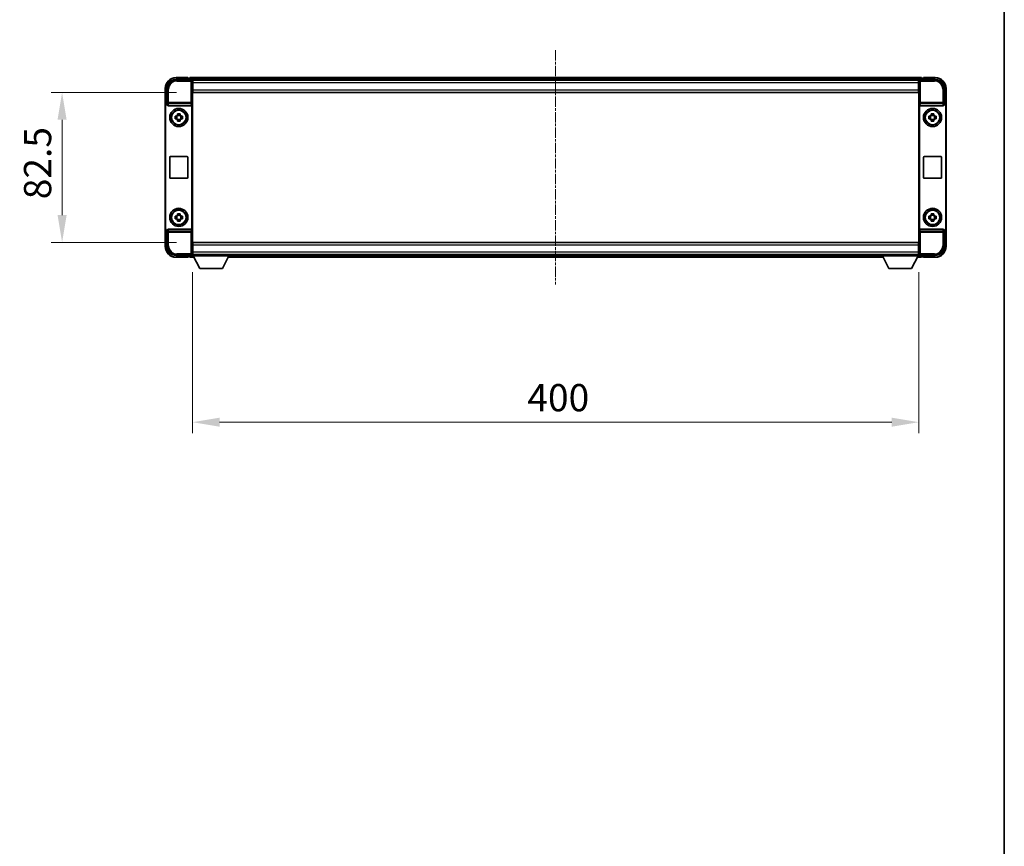
# Model space of a CAD drawing. Units: millimetres. Extents: x -4 to 11992, y -3 to 1683.
# Drawn here: x 2983 to 3525, y 452 to 907 of the extents above; entities that cross this region are included whole.
import ezdxf

# ---------------------------------------------------------------- set-up
doc = ezdxf.new("R2010")
doc.units = ezdxf.units.MM
doc.linetypes.add('CHAIN', pattern=[0.35429999999999995, 0.2362, -0.0295, 0.0591, -0.0295])
for name, color, linetype, lineweight in [('Border (ISO)', 7, 'Continuous', 35), ('Centerline (ISO)', 131, 'Continuous', 18), ('Dimension (ISO)', 7, 'Continuous', 18), ('Dimension (ISO) @ 1', 7, 'Continuous', 18), ('Visible (ISO)', 7, 'Continuous', 35), ('Visible Narrow (ISO)', 7, 'Continuous', 25)]:
    doc.layers.add(name, color=color, linetype=linetype, lineweight=lineweight)
doc.styles.add('Note Text (TK)', font='MS PGothic.ttf')
doc.dimstyles.new('Default - Method 1b (TK)', dxfattribs={"dimscale": 3, "dimtxt": 2.5, "dimasz": 2.5, "dimexe": 1, "dimexo": 1.499999999999999, "dimgap": 1, "dimtad": 1, "dimtoh": 1, "dimrnd": 1e-08, "dimdsep": 46, "dimtxsty": 'Note Text (TK)', "dimcen": 0.09, "dimdle": 5, "dimclrd": 100, "dimclre": 100, "dimclrt": 7, "dimadec": 1, "dimazin": 1, "dimtfac": 1, "dimtmove": 0, "dimatfit": 3, "dimfxl": 1, "dimtolj": 1, "dimlwd": -1, "dimlwe": -1, "dimarcsym": 0})

# ---------------------------------------------------------------- blocks, each defined once
blk = doc.blocks.new('図面枠 tk図枠')
at = {"layer": 'Border (ISO)'}
blk.add_line((405.4999999999999, 289), (405.4999999999999, 8.000000000000007), dxfattribs=at)
blk = doc.blocks.new('*D37')
at = {"layer": 'Defpoints', "color": 0}
for p in [(3078.739414811657, 866.8882081622452), (3006.739414811655, 784.3882081622462), (3078.739414811657, 784.3882081622462)]:
    blk.add_point(p, dxfattribs=at)
at = {"layer": 'Dimension (ISO)', "color": 100}
for p, q in [((3069.739414811657, 866.8882081622452), (3000.739414811655, 866.8882081622452)), ((3006.739414811655, 851.8882081622452), (3006.739414811655, 799.3882081622461)), ((3069.739414811657, 784.3882081622462), (3000.739414811655, 784.3882081622462))]:
    blk.add_line(p, q, dxfattribs=at)
for points in [[(3004.239414811655, 851.8882081622452), (3009.239414811655, 851.8882081622452), (3006.739414811655, 866.8882081622452)], [(3004.239414811655, 799.3882081622461), (3009.239414811655, 799.3882081622461), (3006.739414811655, 784.3882081622462)]]:
    blk.add_solid(points, dxfattribs=at)
at = {"layer": 'Dimension (ISO)', "color": 7, "insert": (2993.239414811655, 808.1240036167908), "char_height": 15, "attachment_point": 4, "rotation": 90, "style": 'Note Text (TK)'}
blk.add_mtext('\\A1;82.5', dxfattribs=at)
blk = doc.blocks.new('*D38')
at = {"layer": 'Defpoints', "color": 0}
for p in [(3078.489414811653, 776.9382081622457), (3478.489414811654, 776.9382081622462), (3478.489414811654, 685.339120895608)]:
    blk.add_point(p, dxfattribs=at)
at = {"layer": 'Dimension (ISO)', "color": 100}
for p, q in [((3078.489414811653, 767.9382081622456), (3078.489414811653, 679.339120895608)), ((3478.489414811654, 767.9382081622462), (3478.489414811654, 679.339120895608)), ((3093.489414811653, 685.339120895608), (3463.489414811653, 685.339120895608))]:
    blk.add_line(p, q, dxfattribs=at)
for points in [[(3093.489414811653, 687.839120895608), (3093.489414811653, 682.839120895608), (3078.489414811653, 685.339120895608)], [(3463.489414811653, 687.839120895608), (3463.489414811653, 682.839120895608), (3478.489414811654, 685.339120895608)]]:
    blk.add_solid(points, dxfattribs=at)
at = {"layer": 'Dimension (ISO)', "color": 7, "insert": (3262.892823902563, 698.839120895608), "char_height": 15, "attachment_point": 4, "style": 'Note Text (TK)'}
blk.add_mtext('\\A1;400', dxfattribs=at)

msp = doc.modelspace()

# ---------------------------------------------------------------- linework, layer by layer
at = {"layer": 'Centerline (ISO)', "linetype": 'CHAIN', "ltscale": 23.99096870422363}
msp.add_line((3278.489414811406, 890.1382081620724), (3278.489414811406, 761.1382081620724), dxfattribs=at)
at = {"layer": 'Visible (ISO)'}
for p, q in [((3069.486368946749, 874.1382081622461), (3077.989719398144, 874.1382081622461)), ((3075.989414811405, 875.1382081620725), (3069.489414811405, 875.1382081620725)), ((3075.989414811405, 875.1382081620725), (3075.989414811405, 874.8882081620726)), ((3075.989414811406, 874.8382081620725), (3075.989414811406, 874.8882081620726)), ((3076.739414811406, 874.8382081620725), (3075.989414811406, 874.8382081620725)), ((3479.989414811406, 875.1382081620725), (3076.989414811406, 875.1382081620725)), ((3076.989414811406, 874.8382081620725), (3076.989414811406, 875.1382081620725)), ((3076.989414811406, 874.8382081620725), (3076.989414811406, 874.3882081620723)), ((3076.989414811406, 874.5882081620726), (3076.989414811406, 874.1382081622464)), ((3478.556226413405, 873.8882081620721), (3078.422603209407, 873.8882081620721)), ((3078.489414811653, 873.6385127487366), (3078.489414811653, 867.1382081622461)), ((3078.739414811655, 873.6382081622448), (3078.489414811654, 873.6382081622448)), ((3078.739414811656, 872.1382081622452), (3078.739414811655, 873.6382081622448)), ((3478.239414811653, 873.6382081622448), (3078.739414811655, 873.6382081622448)), ((3478.489414811652, 873.6382081622448), (3478.239414811653, 873.6382081622448)), ((3478.239414811653, 873.6382081622448), (3478.239414811655, 872.1382081622454)), ((3478.489414811654, 867.1382081622467), (3478.489414811654, 873.638512748737)), ((3478.989110225163, 874.1382081622464), (3487.492460676558, 874.1382081622464)), ((3479.989414811406, 875.1382081620725), (3479.989414811406, 874.8382081620725)), ((3479.989414811406, 874.3882081620723), (3479.989414811406, 874.8382081620725)), ((3479.989414811406, 874.1382081622464), (3479.989414811406, 874.5882081620724)), ((3480.989414811406, 874.8382081620723), (3480.239414811406, 874.8382081620723)), ((3480.989414811406, 874.8882081620724), (3480.989414811406, 875.1382081620723)), ((3487.489414811406, 875.1382081620723), (3480.989414811406, 875.1382081620723)), ((3480.989414811406, 874.8882081620724), (3480.989414811406, 874.8382081620723)), ((3063.489414811405, 869.1382081620723), (3063.489414811405, 859.6388173352274)), ((3064.489414811653, 860.6382081622461), (3064.489414811653, 869.1412540271507)), ((3078.489414811654, 872.6382081622448), (3078.739414811655, 872.6382081622448)), ((3078.739414811413, 870.1382081620767), (3078.489414811411, 870.1382081620767)), ((3078.739414811652, 870.038208162242), (3078.489414811651, 870.038208162242)), ((3078.739414811656, 872.1382081622454), (3078.739414811656, 868.3882081622453)), ((3078.739414811655, 866.888208162245), (3078.739414811656, 868.3882081622453)), ((3478.239414811653, 872.6382081622448), (3478.489414811652, 872.6382081622448)), ((3478.239414811655, 868.3882081622453), (3478.239414811655, 872.1382081622454)), ((3478.489414811412, 870.1382081620765), (3478.239414811413, 870.1382081620765)), ((3478.489414811651, 870.0382081622423), (3478.239414811652, 870.0382081622423)), ((3478.239414811655, 868.3882081622451), (3478.239414811653, 866.888208162245)), ((3492.489414811654, 869.1412540271511), (3492.489414811654, 860.6382081622465)), ((3493.489414811406, 859.6388173352274), (3493.489414811406, 869.1382081620723)), ((3078.489414811653, 867.1382081622461), (3078.489414811653, 784.1382081622461)), ((3478.239414811653, 866.888208162245), (3078.739414811655, 866.888208162245)), ((3478.489414811654, 784.1382081622465), (3478.489414811654, 867.1382081622467)), ((3063.489414811654, 791.6375989892653), (3063.489414811654, 859.6388173352271)), ((3063.751320582845, 791.8995047604566), (3063.751320582846, 859.3769115640421)), ((3064.488805638672, 860.6382081622461), (3064.489414811653, 860.6382081622461)), ((3064.489414811653, 860.6382081622461), (3064.751320582846, 860.3763023910614)), ((3064.750711409865, 860.3763023910614), (3064.751320582846, 860.3763023910614)), ((3064.751320582846, 860.3763023910614), (3064.751320582846, 860.1498861828858)), ((3065.247291989494, 859.6382081622492), (3077.731537633822, 859.6382081622492)), ((3078.22750904047, 791.1265301416128), (3078.22750904047, 860.1498861828858)), ((3478.751320582846, 860.1498861828861), (3478.751320582846, 791.1265301416132)), ((3479.247291989494, 859.6382081622497), (3491.731537633822, 859.6382081622497)), ((3492.489414811654, 860.6382081622465), (3492.22750904047, 860.3763023910616)), ((3492.22750904047, 860.149886182886), (3492.22750904047, 860.3763023910616)), ((3492.22750904047, 860.3763023910616), (3492.22811821345, 860.3763023910616)), ((3492.489414811654, 860.6382081622465), (3492.490023984635, 860.6382081622465)), ((3493.227509040469, 859.3769115640425), (3493.227509040469, 791.8995047604568)), ((3493.489414811654, 859.6388173352275), (3493.489414811654, 791.6375989892656)), ((3068.978753977605, 853.8548748289157), (3069.597623999092, 853.8548748289116)), ((3069.597623999092, 852.4215414955863), (3068.978753977605, 852.4215414955823)), ((3069.832650123526, 853.8548748289148), (3069.832650123526, 852.4215414955816)), ((3070.272748144995, 854.529998974815), (3070.27274814499, 855.148868996302)), ((3071.706081478323, 854.294972850378), (3070.27274814499, 854.294972850378)), ((3070.27274814499, 851.9814434741184), (3071.706081478323, 851.9814434741184)), ((3070.27274814499, 851.1275473281958), (3070.272748144995, 851.7464173496829)), ((3071.706081478324, 855.148868996302), (3071.70608147832, 854.529998974815)), ((3071.70608147832, 851.7464173496829), (3071.706081478324, 851.1275473281958)), ((3072.146179499787, 853.8548748289148), (3072.146179499787, 852.4215414955816)), ((3072.381205624224, 853.8548748289116), (3073.000075645711, 853.8548748289157)), ((3073.000075645711, 852.4215414955823), (3072.381205624224, 852.4215414955863)), ((3483.978753977605, 853.854874828916), (3484.597623999092, 853.8548748289121)), ((3484.597623999092, 852.4215414955868), (3483.978753977605, 852.4215414955827)), ((3484.832650123526, 853.8548748289153), (3484.832650123526, 852.421541495582)), ((3485.272748144995, 854.5299989748155), (3485.27274814499, 855.1488689963024)), ((3486.706081478323, 854.2949728503785), (3485.27274814499, 854.2949728503785)), ((3485.27274814499, 851.9814434741189), (3486.706081478323, 851.9814434741189)), ((3485.27274814499, 851.1275473281962), (3485.272748144995, 851.7464173496833)), ((3486.706081478324, 855.1488689963026), (3486.70608147832, 854.5299989748155)), ((3486.70608147832, 851.7464173496833), (3486.706081478324, 851.1275473281964)), ((3487.146179499787, 853.8548748289153), (3487.146179499787, 852.421541495582)), ((3487.381205624224, 853.8548748289121), (3488.00007564571, 853.854874828916)), ((3488.00007564571, 852.4215414955827), (3487.381205624224, 852.4215414955868)), ((3065.989414811658, 820.1382081622494), (3065.989414811658, 831.1382081622493)), ((3066.489414811658, 831.6382081622494), (3075.489414811658, 831.6382081622492)), ((3075.989414811658, 831.1382081622493), (3075.989414811658, 820.1382081622492)), ((3480.989414811658, 820.1382081622496), (3480.989414811658, 831.1382081622495)), ((3481.489414811658, 831.6382081622498), (3490.489414811658, 831.6382081622498)), ((3490.989414811658, 831.1382081622495), (3490.989414811658, 820.1382081622496)), ((3075.489414811658, 819.6382081622493), (3066.489414811658, 819.6382081622493)), ((3490.489414811658, 819.6382081622497), (3481.489414811658, 819.6382081622497)), ((3068.978753977604, 798.8548748289156), (3069.597623999091, 798.8548748289116)), ((3069.597623999091, 797.4215414955863), (3068.978753977604, 797.4215414955823)), ((3069.832650123526, 798.854874828915), (3069.832650123526, 797.4215414955816)), ((3070.272748144994, 799.5299989748152), (3070.27274814499, 800.148868996302)), ((3071.706081478323, 799.294972850378), (3070.27274814499, 799.294972850378)), ((3070.27274814499, 796.9814434741184), (3071.706081478323, 796.9814434741184)), ((3071.706081478324, 800.1488689963021), (3071.70608147832, 799.5299989748152)), ((3072.146179499786, 798.854874828915), (3072.146179499786, 797.4215414955816)), ((3072.381205624223, 798.8548748289116), (3073.00007564571, 798.8548748289156)), ((3073.00007564571, 797.4215414955823), (3072.381205624223, 797.4215414955863)), ((3483.978753977605, 798.854874828916), (3484.597623999092, 798.8548748289121)), ((3484.597623999092, 797.4215414955867), (3483.978753977605, 797.4215414955827)), ((3484.832650123526, 798.8548748289153), (3484.832650123526, 797.4215414955819)), ((3485.272748144995, 799.5299989748153), (3485.27274814499, 800.1488689963023)), ((3486.706081478323, 799.2949728503783), (3485.27274814499, 799.2949728503783)), ((3485.27274814499, 796.9814434741187), (3486.706081478323, 796.9814434741187)), ((3486.706081478324, 800.1488689963023), (3486.70608147832, 799.5299989748153)), ((3487.146179499787, 798.8548748289153), (3487.146179499787, 797.4215414955819)), ((3487.381205624224, 798.8548748289121), (3488.00007564571, 798.854874828916)), ((3488.00007564571, 797.4215414955827), (3487.381205624224, 797.4215414955867)), ((3063.489414811405, 791.6375989892651), (3063.489414811405, 782.138208162072)), ((3077.731537633822, 791.6382081622493), (3065.247291989493, 791.6382081622494)), ((3070.27274814499, 796.1275473281959), (3070.272748144994, 796.7464173496829)), ((3071.70608147832, 796.7464173496829), (3071.706081478324, 796.1275473281959)), ((3491.731537633822, 791.6382081622495), (3479.247291989494, 791.6382081622495)), ((3485.27274814499, 796.1275473281962), (3485.272748144995, 796.7464173496832)), ((3486.70608147832, 796.7464173496832), (3486.706081478324, 796.1275473281963)), ((3493.489414811406, 782.1382081620725), (3493.489414811406, 791.6375989892657)), ((3064.489414811653, 790.6382081622463), (3064.488805638672, 790.6382081622463)), ((3064.489414811653, 790.6382081622463), (3064.751320582846, 790.9001139334375)), ((3064.489414811653, 782.1351622973417), (3064.489414811653, 790.6382081622463)), ((3064.751320582846, 790.9001139334375), (3064.750711409865, 790.9001139334375)), ((3064.751320582846, 791.126530141613), (3064.751320582846, 790.9001139334375)), ((3492.22750904047, 790.9001139334376), (3492.22750904047, 791.1265301416132)), ((3492.489414811654, 790.6382081622464), (3492.22750904047, 790.9001139334376)), ((3492.22811821345, 790.9001139334376), (3492.22750904047, 790.9001139334376)), ((3492.490023984635, 790.6382081622464), (3492.489414811654, 790.6382081622464)), ((3492.489414811654, 790.6382081622464), (3492.489414811654, 782.1351622973419)), ((3078.489414811653, 784.1382081622461), (3078.489414811653, 777.6379035757558)), ((3078.489414811651, 781.2382081622422), (3078.739414811652, 781.2382081622422)), ((3078.489414811411, 781.1382081620762), (3078.739414811412, 781.1382081620762)), ((3078.739414811654, 784.3882081622457), (3478.239414811653, 784.3882081622464)), ((3078.739414811655, 782.8882081622467), (3078.739414811654, 784.3882081622457)), ((3078.739414811655, 782.8882081622467), (3078.739414811655, 779.1382081622464)), ((3478.239414811653, 784.3882081622464), (3478.239414811655, 782.8882081622472)), ((3478.239414811655, 779.138208162247), (3478.239414811655, 782.8882081622471)), ((3478.239414811651, 781.2382081622424), (3478.489414811651, 781.2382081622424)), ((3478.239414811412, 781.1382081620767), (3478.489414811412, 781.1382081620767)), ((3478.489414811654, 777.6379035757559), (3478.489414811654, 784.1382081622465)), ((3077.989719398143, 777.1382081622462), (3069.486368946749, 777.1382081622463)), ((3069.489414811406, 776.138208162072), (3075.989414811405, 776.138208162072)), ((3075.989414811406, 776.388208162072), (3075.989414811406, 776.4382081620721)), ((3075.989414811406, 776.4382081620721), (3076.739414811406, 776.4382081620721)), ((3075.989414811405, 776.388208162072), (3075.989414811405, 776.138208162072)), ((3076.989414811406, 777.1382081622459), (3076.989414811406, 776.6882081620721)), ((3076.989414811406, 776.8882081620727), (3076.989414811406, 776.4382081620726)), ((3076.989414811405, 776.1382081620723), (3076.989414811405, 776.4382081620726)), ((3076.989414811405, 776.1382081620723), (3079.401009014393, 776.1382081620723)), ((3078.422603209205, 777.3882081620726), (3078.489414811406, 777.3882081620726)), ((3078.739414811654, 778.6382081622457), (3078.489414811653, 778.6382081622457)), ((3078.489414811653, 777.6382081622457), (3078.739414811654, 777.6382081622457)), ((3078.489414811653, 777.6382081622456), (3078.489414811653, 776.9382081622455)), ((3078.489414811653, 777.6382081622456), (3099.089414811653, 777.6382081622456)), ((3078.489414811653, 776.9382081622455), (3099.089414811653, 776.9382081622455)), ((3078.739414811654, 777.6382081622457), (3078.739414811655, 779.1382081622464)), ((3078.739414811654, 777.6382081622457), (3478.239414811653, 777.6382081622464)), ((3082.539414811651, 770.038208162244), (3078.989414811653, 776.9382081622452)), ((3095.039414811651, 770.038208162244), (3098.589414811653, 776.9382081622452)), ((3098.177820608418, 776.1382081620723), (3458.801009014393, 776.1382081620723)), ((3099.089414811653, 777.6382081622456), (3099.089414811653, 776.9382081622455)), ((3099.089414811406, 777.3882081620726), (3457.889414811406, 777.3882081620726)), ((3457.889414811653, 777.6382081622463), (3457.889414811653, 776.9382081622462)), ((3457.889414811653, 777.6382081622463), (3478.489414811654, 777.6382081622463)), ((3457.889414811653, 776.9382081622462), (3478.489414811654, 776.9382081622462)), ((3461.939414811651, 770.0382081622446), (3458.389414811654, 776.9382081622462)), ((3474.439414811651, 770.0382081622446), (3477.989414811654, 776.9382081622462)), ((3477.577820608418, 776.1382081620723), (3479.989414811406, 776.1382081620723)), ((3478.239414811655, 779.138208162247), (3478.239414811653, 777.6382081622464)), ((3478.489414811653, 778.6382081622463), (3478.239414811653, 778.6382081622463)), ((3478.239414811653, 777.6382081622464), (3478.489414811653, 777.6382081622464)), ((3478.489414811654, 777.6382081622463), (3478.489414811654, 776.9382081622462)), ((3478.489414811406, 777.3882081620726), (3478.556226413605, 777.3882081620726)), ((3487.492460676558, 777.1382081622465), (3478.989110225163, 777.1382081622465)), ((3479.989414811406, 776.6882081620726), (3479.989414811406, 777.1382081622467)), ((3479.989414811406, 776.4382081620726), (3479.989414811406, 776.8882081620727)), ((3479.989414811406, 776.4382081620726), (3479.989414811406, 776.1382081620723)), ((3480.239414811406, 776.4382081620726), (3480.989414811406, 776.4382081620726)), ((3480.989414811406, 776.4382081620726), (3480.989414811406, 776.3882081620725)), ((3480.989414811406, 776.1382081620724), (3480.989414811406, 776.3882081620725)), ((3480.989414811406, 776.1382081620724), (3487.489414811406, 776.1382081620724)), ((3082.539414811651, 770.038208162244), (3095.039414811651, 770.038208162244)), ((3461.939414811651, 770.0382081622446), (3474.439414811651, 770.0382081622446))]:
    msp.add_line(p, q, dxfattribs=at)
for centre, radius in [((3070.989414811658, 853.1382081622494), 4.999999999999996), ((3070.989414811656, 853.138208162248), 4.15), ((3070.989414811657, 853.1382081622489), 4.001269272005929), ((3485.989414811658, 853.1382081622496), 5.000000000000001), ((3485.989414811656, 853.1382081622485), 4.15), ((3485.989414811657, 853.1382081622492), 4.001269272005929), ((3070.989414811658, 798.1382081622493), 4.999999999999996), ((3485.989414811658, 798.1382081622497), 5.000000000000001), ((3070.989414811656, 798.1382081622481), 4.15), ((3070.989414811657, 798.1382081622488), 4.001269272005929), ((3485.989414811656, 798.1382081622482), 4.149999999999999), ((3485.989414811657, 798.138208162249), 4.001269272005928)]:
    msp.add_circle(centre, radius, dxfattribs=at)
for centre, radius, start, end in [((3069.489414811405, 869.1382081620723), 6.000000000000021, 90, 180), ((3076.739414811406, 874.5882081620726), 0.2500000000000045, 0, 90), ((3480.239414811406, 874.5882081620724), 0.2500000000000009, 90, 180), ((3487.489414811406, 869.1382081620723), 5.999999999999985, 0, 90), ((3070.989414811658, 853.138208162249), 1.565468868102164, 117.2450313276176, 152.7549686723844), ((3070.989414811658, 853.138208162249), 1.56546886810217, 207.2450313276126, 242.7549686723823), ((3070.989414811658, 853.138208162249), 1.565468868102165, 27.24503132761264, 62.75496867238232), ((3070.989414811658, 853.138208162249), 1.565468868102166, 297.2450313276176, 332.7549686723845), ((3485.989414811657, 853.1382081622494), 1.565468868102164, 117.2450313276176, 152.7549686723844), ((3485.989414811657, 853.1382081622494), 1.56546886810217, 207.2450313276126, 242.7549686723823), ((3485.989414811657, 853.1382081622494), 1.565468868102165, 27.24503132761264, 62.75496867238232), ((3485.989414811657, 853.1382081622494), 1.565468868102166, 297.2450313276176, 332.7549686723845), ((3066.489414811658, 831.1382081622493), 0.4999999999999979, 90, 180), ((3075.489414811658, 831.1382081622493), 0.5000000000000013, 0, 90), ((3481.489414811658, 831.1382081622495), 0.5000000000000007, 90, 180), ((3490.489414811658, 831.1382081622495), 0.5000000000000052, 0, 90), ((3066.489414811658, 820.1382081622494), 0.5000000000000046, 180, 270), ((3075.489414811658, 820.1382081622492), 0.5000000000000001, 270, 0), ((3481.489414811658, 820.1382081622496), 0.5000000000000018, 180, 270), ((3490.489414811658, 820.1382081622496), 0.4999999999999984, 270, 0), ((3070.989414811657, 798.138208162249), 1.565468868102164, 117.2450313276176, 152.7549686723844), ((3070.989414811657, 798.138208162249), 1.56546886810217, 207.2450313276126, 242.7549686723823), ((3070.989414811657, 798.138208162249), 1.565468868102165, 27.24503132761264, 62.75496867238232), ((3070.989414811657, 798.138208162249), 1.565468868102166, 297.2450313276176, 332.7549686723845), ((3485.989414811657, 798.1382081622493), 1.565468868102164, 117.2450313276176, 152.7549686723844), ((3485.989414811657, 798.1382081622493), 1.565468868102169, 207.2450313276126, 242.7549686723823), ((3485.989414811657, 798.1382081622493), 1.565468868102165, 27.24503132761264, 62.75496867238232), ((3485.989414811657, 798.1382081622493), 1.565468868102166, 297.2450313276176, 332.7549686723845), ((3069.489414811405, 782.138208162072), 6.000000000000022, 180, 270), ((3487.489414811406, 782.1382081620725), 5.999999999999985, 270, 0), ((3076.739414811406, 776.6882081620721), 0.2500000000000023, 270, 0), ((3480.239414811406, 776.6882081620726), 0.2500000000000031, 180, 270)]:
    msp.add_arc(centre, radius, start, end, dxfattribs=at)
for centre, major_axis, ratio, start_param, end_param in [((3069.492462533148, 869.135160440752), (-3.539842722995932, 3.539842722995966), 0.9987827659587182, 5.498396131367698, 7.067974482991418), ((3077.989110039504, 873.6379033900968), (0.3539842722995927, 0.3539842722995972), 0.9987827659587184, 5.498396131367858, 7.067974482991727), ((3478.989719583803, 873.6379033900972), (-0.3539842722995916, 0.3539842722995991), 0.9987827659587182, 5.498396131367449, 7.067974482991318), ((3487.486367090159, 869.1351604407524), (3.539842722995954, 3.539842722995952), 0.998782765958718, 5.498396131367758, 7.067974482991478), ((3064.490024355952, 859.6375986179474), (-0.7079685445991868, 0.707968544599193), 0.9987827659587184, 5.498396131367442, 7.067974482991204), ((3064.751930127145, 859.3756928467625), (-0.7079685445991868, 0.707968544599193), 0.9987827659587184, 5.498396131367442, 7.067974482991204), ((3065.251625354995, 860.1543567790791), (-0.069748256228814, -0.5117122633313982), 0.9681594448393553, 4.852256101839336, 6.414390868867158), ((3077.727204268321, 860.1543567790791), (0.0697482562288059, -0.5117122633313992), 0.9681594448393557, 6.151979745492029, 7.71411451251985), ((3479.251625354996, 860.1543567790793), (-0.0697482562288106, -0.5117122633313991), 0.9681594448393555, 4.85225610183933, 6.414390868867151), ((3491.72720426832, 860.1543567790793), (0.0697482562288084, -0.5117122633313995), 0.9681594448393555, 6.151979745492025, 7.714114512519846), ((3492.226899496171, 859.3756928467627), (0.7079685445991865, 0.7079685445991948), 0.9987827659587182, 5.498396131367965, 7.067974482991727), ((3492.488805267355, 859.6375986179477), (0.7079685445991865, 0.7079685445991948), 0.9987827659587182, 5.498396131367965, 7.067974482991727), ((3064.490024355952, 791.638817706545), (-0.7079685445991895, -0.7079685445991903), 0.9987827659587185, 5.498396131367971, 7.067974482991733), ((3064.751930127144, 791.9007234777362), (-0.7079685445991895, -0.7079685445991903), 0.9987827659587185, 5.498396131367971, 7.067974482991733), ((3065.251625354995, 791.1220595454197), (-0.0697482562288056, 0.511712263331399), 0.9681594448393557, 6.15197974549203, 7.714114512519851), ((3077.72720426832, 791.1220595454196), (0.0697482562288132, 0.5117122633313979), 0.9681594448393557, 4.852256101839335, 6.414390868867156), ((3479.251625354996, 791.1220595454198), (-0.0697482562288088, 0.5117122633313995), 0.9681594448393557, 6.151979745492024, 7.714114512519845), ((3491.72720426832, 791.1220595454198), (0.0697482562288112, 0.5117122633313992), 0.9681594448393553, 4.852256101839331, 6.414390868867152), ((3492.226899496171, 791.9007234777365), (0.7079685445991917, -0.7079685445991898), 0.9987827659587182, 5.498396131367437, 7.067974482991199), ((3492.488805267355, 791.6388177065451), (0.7079685445991917, -0.7079685445991898), 0.9987827659587182, 5.498396131367437, 7.067974482991199), ((3069.492462533147, 782.1412558837403), (-3.539842722995969, -3.539842722995929), 0.9987827659587182, 5.498396131367764, 7.067974482991483), ((3487.486367090159, 782.1412558837407), (3.539842722995955, -3.539842722995951), 0.9987827659587182, 5.498396131367693, 7.067974482991413), ((3077.989110039504, 777.6385129343956), (0.3539842722995889, -0.3539842722996006), 0.9987827659587185, 5.498396131367455, 7.067974482991323), ((3478.989719583803, 777.6385129343957), (-0.353984272299591, -0.3539842722995994), 0.9987827659587182, 5.498396131367853, 7.067974482991722)]:
    msp.add_ellipse(centre, major_axis=major_axis, ratio=ratio, start_param=start_param, end_param=end_param, dxfattribs=at)
for points, knots in [([(3068.978753977605, 852.4215414955823), (3068.971424641847, 852.6683388735667), (3068.968024637398, 852.9118642737147), (3068.968024637398, 853.3645520507832), (3068.971424641847, 853.6080774509311), (3068.978753977605, 853.8548748289157)], [4.331071920801854, 4.331071920801854, 4.331071920801854, 4.331071920801854, 4.398975087362119, 4.398975087362119, 4.466878253922383, 4.466878253922383, 4.466878253922383, 4.466878253922383]), ([(3070.27274814499, 855.148868996302), (3070.519545522976, 855.1561983320591), (3070.763070923123, 855.1595983365089), (3071.215758700192, 855.1595983365089), (3071.45928410034, 855.1561983320591), (3071.706081478324, 855.148868996302)], [4.331071920801855, 4.331071920801855, 4.331071920801855, 4.331071920801855, 4.398975087362121, 4.398975087362121, 4.466878253922385, 4.466878253922385, 4.466878253922385, 4.466878253922385]), ([(3071.706081478324, 851.1275473281958), (3071.45928410034, 851.1202179924385), (3071.215758700192, 851.116817987989), (3070.763070923123, 851.116817987989), (3070.519545522976, 851.1202179924387), (3070.27274814499, 851.1275473281958)], [4.331071920801855, 4.331071920801855, 4.331071920801855, 4.331071920801855, 4.39897508736212, 4.39897508736212, 4.466878253922384, 4.466878253922384, 4.466878253922384, 4.466878253922384]), ([(3073.000075645711, 853.8548748289157), (3073.007404981468, 853.6080774509311), (3073.010804985918, 853.3645520507832), (3073.010804985918, 852.9118642737147), (3073.007404981468, 852.6683388735667), (3073.000075645711, 852.4215414955823)], [4.331071920801856, 4.331071920801856, 4.331071920801856, 4.331071920801856, 4.398975087362122, 4.398975087362122, 4.466878253922387, 4.466878253922387, 4.466878253922387, 4.466878253922387]), ([(3483.978753977605, 852.4215414955827), (3483.971424641847, 852.6683388735671), (3483.968024637397, 852.9118642737152), (3483.968024637397, 853.3645520507837), (3483.971424641847, 853.6080774509317), (3483.978753977605, 853.854874828916)], [4.331071920801854, 4.331071920801854, 4.331071920801854, 4.331071920801854, 4.398975087362119, 4.398975087362119, 4.466878253922383, 4.466878253922383, 4.466878253922383, 4.466878253922383]), ([(3485.27274814499, 855.1488689963026), (3485.519545522976, 855.1561983320597), (3485.763070923123, 855.1595983365094), (3486.215758700192, 855.1595983365094), (3486.45928410034, 855.1561983320597), (3486.706081478324, 855.1488689963026)], [4.331071920801855, 4.331071920801855, 4.331071920801855, 4.331071920801855, 4.398975087362121, 4.398975087362121, 4.466878253922385, 4.466878253922385, 4.466878253922385, 4.466878253922385]), ([(3486.706081478324, 851.1275473281962), (3486.45928410034, 851.120217992439), (3486.215758700192, 851.1168179879893), (3485.763070923123, 851.1168179879893), (3485.519545522976, 851.1202179924392), (3485.27274814499, 851.1275473281962)], [4.331071920801855, 4.331071920801855, 4.331071920801855, 4.331071920801855, 4.39897508736212, 4.39897508736212, 4.466878253922384, 4.466878253922384, 4.466878253922384, 4.466878253922384]), ([(3488.00007564571, 853.854874828916), (3488.007404981467, 853.6080774509317), (3488.010804985917, 853.3645520507837), (3488.010804985917, 852.9118642737152), (3488.007404981467, 852.6683388735671), (3488.00007564571, 852.4215414955827)], [4.331071920801856, 4.331071920801856, 4.331071920801856, 4.331071920801856, 4.398975087362122, 4.398975087362122, 4.466878253922387, 4.466878253922387, 4.466878253922387, 4.466878253922387]), ([(3068.978753977604, 797.4215414955823), (3068.971424641847, 797.6683388735668), (3068.968024637398, 797.9118642737149), (3068.968024637398, 798.3645520507832), (3068.971424641847, 798.6080774509312), (3068.978753977604, 798.8548748289156)], [4.331071920801854, 4.331071920801854, 4.331071920801854, 4.331071920801854, 4.398975087362119, 4.398975087362119, 4.466878253922383, 4.466878253922383, 4.466878253922383, 4.466878253922383]), ([(3070.27274814499, 800.1488689963021), (3070.519545522975, 800.1561983320593), (3070.763070923123, 800.159598336509), (3071.215758700192, 800.159598336509), (3071.459284100339, 800.1561983320593), (3071.706081478324, 800.1488689963021)], [4.331071920801855, 4.331071920801855, 4.331071920801855, 4.331071920801855, 4.398975087362121, 4.398975087362121, 4.466878253922385, 4.466878253922385, 4.466878253922385, 4.466878253922385]), ([(3073.00007564571, 798.8548748289156), (3073.007404981467, 798.6080774509312), (3073.010804985917, 798.3645520507832), (3073.010804985917, 797.9118642737149), (3073.007404981467, 797.6683388735668), (3073.00007564571, 797.4215414955823)], [4.331071920801856, 4.331071920801856, 4.331071920801856, 4.331071920801856, 4.398975087362122, 4.398975087362122, 4.466878253922387, 4.466878253922387, 4.466878253922387, 4.466878253922387]), ([(3483.978753977605, 797.4215414955827), (3483.971424641847, 797.6683388735669), (3483.968024637397, 797.9118642737152), (3483.968024637397, 798.3645520507836), (3483.971424641847, 798.6080774509315), (3483.978753977605, 798.854874828916)], [4.331071920801854, 4.331071920801854, 4.331071920801854, 4.331071920801854, 4.398975087362119, 4.398975087362119, 4.466878253922383, 4.466878253922383, 4.466878253922383, 4.466878253922383]), ([(3485.27274814499, 800.1488689963023), (3485.519545522976, 800.1561983320595), (3485.763070923123, 800.1595983365094), (3486.215758700192, 800.1595983365094), (3486.45928410034, 800.1561983320595), (3486.706081478324, 800.1488689963023)], [4.331071920801855, 4.331071920801855, 4.331071920801855, 4.331071920801855, 4.398975087362121, 4.398975087362121, 4.466878253922385, 4.466878253922385, 4.466878253922385, 4.466878253922385]), ([(3488.00007564571, 798.854874828916), (3488.007404981467, 798.6080774509315), (3488.010804985917, 798.3645520507836), (3488.010804985917, 797.9118642737152), (3488.007404981467, 797.6683388735669), (3488.00007564571, 797.4215414955827)], [4.331071920801856, 4.331071920801856, 4.331071920801856, 4.331071920801856, 4.398975087362122, 4.398975087362122, 4.466878253922387, 4.466878253922387, 4.466878253922387, 4.466878253922387]), ([(3071.706081478324, 796.1275473281959), (3071.459284100339, 796.1202179924387), (3071.215758700192, 796.116817987989), (3070.763070923123, 796.116817987989), (3070.519545522975, 796.1202179924388), (3070.27274814499, 796.1275473281959)], [4.331071920801855, 4.331071920801855, 4.331071920801855, 4.331071920801855, 4.39897508736212, 4.39897508736212, 4.466878253922384, 4.466878253922384, 4.466878253922384, 4.466878253922384]), ([(3486.706081478324, 796.1275473281962), (3486.45928410034, 796.1202179924389), (3486.215758700192, 796.1168179879893), (3485.763070923123, 796.1168179879893), (3485.519545522976, 796.120217992439), (3485.27274814499, 796.1275473281962)], [4.331071920801855, 4.331071920801855, 4.331071920801855, 4.331071920801855, 4.39897508736212, 4.39897508736212, 4.466878253922384, 4.466878253922384, 4.466878253922384, 4.466878253922384])]:
    msp.add_open_spline(points, degree=3, knots=knots, dxfattribs=at)
for points, weights in [([(3070.27274814499, 853.8548748289152), (3070.007430322981, 853.8548748289155), (3069.597623999092, 853.8548748289116)], [1.359563947257628, 1.226564751414977, 1.030744667480809]), ([(3069.597623999092, 852.4215414955863), (3070.007430322974, 852.4215414955852), (3070.27274814499, 852.4215414955818)], [1.03074466748081, 1.226564751414978, 1.359563947257628]), ([(3070.272748144995, 854.529998974815), (3070.272748144994, 854.1201926509318), (3070.27274814499, 853.8548748289153)], [1.03074466748081, 1.226564751414978, 1.359563947257628]), ([(3070.27274814499, 852.4215414955822), (3070.27274814499, 852.1562236735729), (3070.272748144995, 851.7464173496829)], [1.359563947257628, 1.226564751414978, 1.030744667480811]), ([(3071.706081478324, 853.8548748289152), (3071.706081478324, 854.1201926509247), (3071.70608147832, 854.529998974815)], [1.359563947257628, 1.226564751414978, 1.030744667480812]), ([(3072.381205624224, 853.8548748289116), (3071.97139930034, 853.8548748289128), (3071.706081478324, 853.8548748289152)], [1.030744667480814, 1.226564751414979, 1.359563947257628]), ([(3071.70608147832, 851.7464173496829), (3071.706081478322, 852.1562236735658), (3071.706081478323, 852.4215414955822)], [1.030744667480812, 1.226564751414978, 1.359563947257628]), ([(3071.706081478324, 852.4215414955822), (3071.971399300333, 852.4215414955822), (3072.381205624224, 852.4215414955863)], [1.359563947257628, 1.226564751414979, 1.030744667480814]), ([(3485.27274814499, 853.8548748289159), (3485.007430322981, 853.854874828916), (3484.597623999092, 853.8548748289121)], [1.359563947257628, 1.226564751414977, 1.030744667480809]), ([(3484.597623999092, 852.4215414955868), (3485.007430322974, 852.4215414955852), (3485.27274814499, 852.4215414955826)], [1.03074466748081, 1.226564751414978, 1.359563947257628]), ([(3485.272748144995, 854.5299989748155), (3485.272748144995, 854.1201926509322), (3485.27274814499, 853.8548748289159)], [1.03074466748081, 1.226564751414978, 1.359563947257628]), ([(3485.27274814499, 852.4215414955826), (3485.27274814499, 852.1562236735734), (3485.272748144995, 851.7464173496833)], [1.359563947257628, 1.226564751414978, 1.030744667480811]), ([(3486.706081478324, 853.8548748289159), (3486.706081478323, 854.1201926509252), (3486.70608147832, 854.5299989748155)], [1.359563947257628, 1.226564751414978, 1.030744667480812]), ([(3487.381205624224, 853.8548748289121), (3486.97139930034, 853.8548748289134), (3486.706081478324, 853.8548748289159)], [1.030744667480814, 1.226564751414979, 1.359563947257628]), ([(3486.70608147832, 851.7464173496833), (3486.70608147832, 852.156223673566), (3486.706081478324, 852.4215414955823)], [1.030744667480812, 1.226564751414978, 1.359563947257628]), ([(3486.706081478324, 852.4215414955826), (3486.971399300332, 852.4215414955827), (3487.381205624224, 852.4215414955868)], [1.359563947257628, 1.226564751414979, 1.030744667480814]), ([(3070.27274814499, 798.8548748289155), (3070.007430322981, 798.8548748289153), (3069.597623999091, 798.8548748289116)], [1.359563947257628, 1.226564751414977, 1.030744667480809]), ([(3069.597623999091, 797.4215414955863), (3070.007430322974, 797.4215414955851), (3070.27274814499, 797.4215414955819)], [1.03074466748081, 1.226564751414978, 1.359563947257628]), ([(3070.272748144994, 799.5299989748152), (3070.272748144993, 799.1201926509318), (3070.27274814499, 798.8548748289156)], [1.03074466748081, 1.226564751414978, 1.359563947257628]), ([(3070.27274814499, 797.4215414955819), (3070.27274814499, 797.1562236735731), (3070.272748144994, 796.7464173496829)], [1.359563947257628, 1.226564751414978, 1.030744667480811]), ([(3071.706081478323, 798.8548748289155), (3071.706081478323, 799.1201926509248), (3071.70608147832, 799.5299989748152)], [1.359563947257628, 1.226564751414978, 1.030744667480812]), ([(3072.381205624223, 798.8548748289116), (3071.97139930034, 798.8548748289124), (3071.706081478323, 798.8548748289155)], [1.030744667480814, 1.226564751414979, 1.359563947257628]), ([(3071.70608147832, 796.7464173496829), (3071.706081478321, 797.156223673566), (3071.706081478323, 797.4215414955822)], [1.030744667480812, 1.226564751414978, 1.359563947257628]), ([(3071.706081478323, 797.4215414955819), (3071.971399300333, 797.4215414955821), (3072.381205624223, 797.4215414955863)], [1.359563947257628, 1.226564751414979, 1.030744667480814]), ([(3485.27274814499, 798.8548748289159), (3485.007430322981, 798.854874828916), (3484.597623999092, 798.8548748289121)], [1.359563947257628, 1.226564751414977, 1.030744667480809]), ([(3484.597623999092, 797.4215414955867), (3485.007430322974, 797.4215414955851), (3485.27274814499, 797.4215414955826)], [1.03074466748081, 1.226564751414978, 1.359563947257628]), ([(3485.272748144995, 799.5299989748153), (3485.272748144995, 799.1201926509322), (3485.27274814499, 798.8548748289157)], [1.03074466748081, 1.226564751414978, 1.359563947257628]), ([(3485.27274814499, 797.4215414955823), (3485.27274814499, 797.1562236735731), (3485.272748144995, 796.7464173496832)], [1.359563947257628, 1.226564751414978, 1.030744667480811]), ([(3486.706081478324, 798.8548748289159), (3486.706081478323, 799.1201926509249), (3486.70608147832, 799.5299989748153)], [1.359563947257628, 1.226564751414978, 1.030744667480812]), ([(3487.381205624224, 798.8548748289121), (3486.97139930034, 798.8548748289129), (3486.706081478324, 798.8548748289159)], [1.030744667480814, 1.226564751414979, 1.359563947257628]), ([(3486.70608147832, 796.7464173496832), (3486.70608147832, 797.156223673566), (3486.706081478324, 797.4215414955823)], [1.030744667480812, 1.226564751414978, 1.359563947257628]), ([(3486.706081478324, 797.4215414955823), (3486.971399300332, 797.4215414955826), (3487.381205624224, 797.4215414955867)], [1.359563947257628, 1.226564751414979, 1.030744667480814])]:
    msp.add_rational_spline(points, weights, degree=2, dxfattribs=at)
at = {"layer": 'Visible Narrow (ISO)'}
for p, q in [((3069.906027539297, 873.7185495697103), (3069.486368946749, 874.1382081622461)), ((3069.489414811405, 875.1382081620725), (3069.489414811405, 874.8882081620726)), ((3069.489414811406, 874.8882081620726), (3075.989414811406, 874.8882081620726)), ((3069.906027539297, 873.7185495697103), (3069.906027539297, 873.218854156201)), ((3077.57006080561, 873.7185495697103), (3069.906027539297, 873.7185495697103)), ((3069.906027539297, 873.218854156201), (3077.570060805611, 873.2188541562008)), ((3479.989414811406, 874.8382081620725), (3076.989414811406, 874.8382081620725)), ((3479.989414811406, 874.3882081620723), (3076.989414811406, 874.3882081620723)), ((3077.989719398144, 874.1382081622461), (3077.57006080561, 873.7185495697103)), ((3077.570060805611, 873.7185495697103), (3077.570060805611, 873.2188541562008)), ((3077.570060805611, 873.2188541562008), (3078.06975621912, 873.2188541562006)), ((3077.570060805611, 873.2188541562008), (3077.570060805611, 861.3072492142516)), ((3078.06975621912, 873.2188541562006), (3078.489414811653, 873.6385127487366)), ((3078.06975621912, 861.3072492142514), (3078.06975621912, 873.2188541562006)), ((3478.489414811654, 873.638512748737), (3478.909073404202, 873.2188541562011)), ((3478.909073404202, 873.2188541562011), (3478.909073404202, 861.3072492142517)), ((3478.909073404202, 873.2188541562011), (3479.408768817711, 873.2188541562012)), ((3479.408768817711, 873.7185495697108), (3478.989110225163, 874.1382081622464)), ((3479.408768817711, 873.2188541562012), (3479.408768817711, 873.7185495697106)), ((3487.072802084025, 873.7185495697108), (3479.408768817711, 873.7185495697108)), ((3479.408768817711, 873.2188541562012), (3487.072802084025, 873.2188541562012)), ((3479.408768817711, 861.3072492142519), (3479.408768817711, 873.2188541562012)), ((3480.989414811406, 874.8882081620724), (3487.489414811406, 874.8882081620724)), ((3487.492460676558, 874.1382081622464), (3487.072802084025, 873.7185495697108)), ((3487.072802084025, 873.7185495697106), (3487.072802084025, 873.2188541562012)), ((3487.489414811406, 875.1382081620723), (3487.489414811406, 874.8882081620724)), ((3063.489414811405, 869.1382081620723), (3063.739414811405, 869.1382081620725)), ((3063.739414811405, 860.3001805244764), (3063.739414811405, 869.1382081620725)), ((3064.489414811653, 869.1412540271507), (3064.909073404202, 868.721595434615)), ((3064.909073404201, 868.721595434615), (3065.408768817711, 868.721595434615)), ((3064.909073404202, 868.721595434615), (3064.909073404201, 861.3072492142514)), ((3065.408768817711, 861.3072492142517), (3065.408768817711, 868.721595434615)), ((3078.739414811413, 872.3382081620767), (3078.489414811412, 872.3382081620767)), ((3078.739414811413, 870.4382081620765), (3078.489414811412, 870.4382081620765)), ((3478.239414811655, 872.1382081622454), (3078.739414811656, 872.1382081622454)), ((3078.739414811656, 868.3882081622453), (3478.239414811655, 868.3882081622453)), ((3478.489414811412, 872.3382081620767), (3478.239414811413, 872.3382081620767)), ((3478.489414811412, 870.4382081620765), (3478.239414811413, 870.4382081620765)), ((3492.06975621912, 868.7215954346152), (3491.570060805611, 868.7215954346154)), ((3491.570060805611, 868.7215954346154), (3491.570060805611, 861.3072492142519)), ((3492.06975621912, 868.7215954346152), (3492.489414811654, 869.1412540271511)), ((3492.06975621912, 861.3072492142517), (3492.06975621912, 868.7215954346152)), ((3493.239414811406, 869.1382081620725), (3493.239414811406, 860.3001805244764)), ((3493.489414811406, 869.1382081620723), (3493.239414811406, 869.1382081620725)), ((3063.489414811654, 859.6388173352271), (3063.751320582846, 859.3769115640421)), ((3064.750711409865, 860.3763023910614), (3064.488805638672, 860.6382081622461)), ((3064.909073404201, 861.3072492142514), (3064.751320582846, 860.1498861828858)), ((3065.408768817711, 861.3072492142517), (3064.909073404202, 861.3072492142514)), ((3065.247291989494, 859.6382081622492), (3065.408768817711, 860.8228925932156)), ((3065.408768817711, 860.8228925932156), (3065.408768817711, 861.3072492142517)), ((3077.570060805611, 861.3072492142516), (3065.408768817711, 861.3072492142517)), ((3065.408768817711, 860.8228925932156), (3077.57006080561, 860.8228925932156)), ((3078.06975621912, 861.3072492142514), (3077.570060805611, 861.3072492142516)), ((3077.570060805611, 861.3072492142516), (3077.57006080561, 860.8228925932156)), ((3077.57006080561, 860.8228925932156), (3077.731537633822, 859.6382081622492)), ((3078.22750904047, 860.1498861828858), (3078.06975621912, 861.3072492142514)), ((3478.909073404202, 861.3072492142517), (3478.751320582846, 860.1498861828861)), ((3479.408768817711, 861.3072492142519), (3478.909073404202, 861.3072492142517)), ((3479.247291989494, 859.6382081622497), (3479.408768817711, 860.8228925932159)), ((3479.408768817711, 860.8228925932159), (3479.408768817711, 861.3072492142519)), ((3491.570060805611, 861.3072492142519), (3479.408768817711, 861.3072492142519)), ((3479.408768817711, 860.8228925932159), (3491.570060805611, 860.8228925932159)), ((3492.06975621912, 861.3072492142517), (3491.570060805611, 861.3072492142519)), ((3491.570060805611, 861.3072492142519), (3491.570060805611, 860.8228925932159)), ((3491.570060805611, 860.8228925932159), (3491.731537633822, 859.6382081622497)), ((3492.22750904047, 860.149886182886), (3492.06975621912, 861.3072492142517)), ((3492.490023984635, 860.6382081622465), (3492.22811821345, 860.3763023910616)), ((3493.227509040469, 859.3769115640425), (3493.489414811654, 859.6388173352275)), ((3063.751320582845, 791.8995047604566), (3063.489414811654, 791.6375989892653)), ((3065.408768817711, 790.4535237312869), (3065.247291989493, 791.6382081622494)), ((3077.731537633822, 791.6382081622493), (3077.57006080561, 790.4535237312869)), ((3479.408768817711, 790.4535237312871), (3479.247291989494, 791.6382081622495)), ((3491.731537633822, 791.6382081622495), (3491.570060805611, 790.4535237312871)), ((3493.489414811654, 791.6375989892656), (3493.227509040469, 791.8995047604568)), ((3063.739414811405, 782.1382081620721), (3063.739414811405, 790.976235800016)), ((3064.488805638672, 790.6382081622463), (3064.750711409865, 790.9001139334375)), ((3064.751320582846, 791.126530141613), (3064.909073404201, 789.969167110251)), ((3064.909073404201, 789.969167110251), (3065.408768817711, 789.9691671102512)), ((3064.909073404201, 789.969167110251), (3064.909073404201, 782.5548208898877)), ((3077.57006080561, 790.4535237312869), (3065.408768817711, 790.4535237312869)), ((3065.408768817711, 789.9691671102512), (3065.408768817711, 790.4535237312869)), ((3065.408768817711, 782.5548208898878), (3065.408768817711, 789.9691671102512)), ((3065.408768817711, 789.9691671102512), (3077.57006080561, 789.9691671102512)), ((3077.57006080561, 790.4535237312869), (3077.570060805611, 789.9691671102512)), ((3077.570060805611, 789.9691671102512), (3078.06975621912, 789.969167110251)), ((3077.57006080561, 789.9691671102512), (3077.57006080561, 778.0575621683018)), ((3078.06975621912, 789.969167110251), (3078.22750904047, 791.1265301416128)), ((3078.06975621912, 778.0575621683015), (3078.06975621912, 789.969167110251)), ((3478.751320582846, 791.1265301416132), (3478.909073404202, 789.9691671102512)), ((3478.909073404202, 789.9691671102512), (3479.408768817711, 789.9691671102515)), ((3478.909073404202, 789.9691671102512), (3478.909073404202, 778.057562168302)), ((3491.570060805611, 790.4535237312871), (3479.408768817711, 790.4535237312871)), ((3479.408768817711, 789.9691671102515), (3479.408768817711, 790.4535237312871)), ((3479.408768817711, 778.0575621683021), (3479.408768817711, 789.9691671102515)), ((3479.408768817711, 789.9691671102515), (3491.570060805611, 789.9691671102515)), ((3491.570060805611, 790.4535237312873), (3491.570060805611, 789.9691671102515)), ((3491.570060805611, 789.9691671102515), (3492.06975621912, 789.9691671102512)), ((3491.570060805611, 789.9691671102515), (3491.570060805611, 782.5548208898879)), ((3492.06975621912, 789.9691671102512), (3492.22750904047, 791.1265301416132)), ((3492.06975621912, 782.5548208898878), (3492.06975621912, 789.9691671102512)), ((3492.22811821345, 790.9001139334376), (3492.490023984635, 790.6382081622464)), ((3493.239414811406, 790.9762358000165), (3493.239414811406, 782.1382081620726)), ((3063.489414811405, 782.138208162072), (3063.739414811405, 782.1382081620721)), ((3064.909073404201, 782.5548208898877), (3064.489414811653, 782.1351622973417)), ((3064.909073404201, 782.5548208898877), (3065.408768817711, 782.5548208898878)), ((3078.489414811411, 780.8382081620769), (3078.739414811412, 780.8382081620769)), ((3478.239414811655, 782.8882081622471), (3078.739414811655, 782.8882081622467)), ((3478.239414811412, 780.8382081620769), (3478.489414811412, 780.8382081620769)), ((3492.06975621912, 782.5548208898878), (3491.570060805611, 782.5548208898879)), ((3492.489414811654, 782.1351622973419), (3492.06975621912, 782.5548208898878)), ((3493.489414811406, 782.1382081620725), (3493.239414811406, 782.1382081620726)), ((3069.486368946749, 777.1382081622463), (3069.906027539297, 777.557866754792)), ((3075.989414811406, 776.388208162072), (3069.489414811406, 776.388208162072)), ((3069.489414811405, 776.138208162072), (3069.489414811405, 776.388208162072)), ((3077.57006080561, 778.0575621683018), (3069.906027539297, 778.0575621683018)), ((3069.906027539297, 777.557866754792), (3069.906027539297, 778.0575621683018)), ((3069.906027539297, 777.557866754792), (3077.57006080561, 777.557866754792)), ((3076.989414811406, 776.8882081620727), (3079.015139449176, 776.8882081620727)), ((3076.989414811406, 776.4382081620726), (3079.246661188306, 776.4382081620726)), ((3077.57006080561, 778.0575621683018), (3077.57006080561, 777.557866754792)), ((3078.06975621912, 778.0575621683015), (3077.57006080561, 778.0575621683018)), ((3077.57006080561, 777.557866754792), (3077.989719398143, 777.1382081622462)), ((3078.489414811653, 777.6379035757558), (3078.06975621912, 778.0575621683015)), ((3078.489414811411, 778.9382081620766), (3078.739414811412, 778.9382081620766)), ((3078.739414811655, 779.1382081622464), (3478.239414811655, 779.138208162247)), ((3098.332168434505, 776.4382081620726), (3458.646661188307, 776.4382081620726)), ((3098.563690173636, 776.8882081620727), (3458.415139449176, 776.8882081620727)), ((3477.732168434505, 776.4382081620726), (3479.989414811406, 776.4382081620726)), ((3477.963690173636, 776.8882081620727), (3479.989414811406, 776.8882081620727)), ((3478.239414811412, 778.9382081620766), (3478.489414811412, 778.9382081620766)), ((3478.909073404202, 778.057562168302), (3478.489414811654, 777.6379035757559)), ((3479.408768817711, 778.0575621683021), (3478.909073404202, 778.0575621683018)), ((3478.989110225163, 777.1382081622465), (3479.408768817711, 777.5578667547923)), ((3479.408768817711, 777.5578667547923), (3479.408768817711, 778.0575621683021)), ((3487.072802084025, 778.0575621683021), (3479.408768817711, 778.0575621683021)), ((3479.408768817711, 777.5578667547923), (3487.072802084025, 777.5578667547923)), ((3487.489414811406, 776.3882081620725), (3480.989414811406, 776.3882081620725)), ((3487.072802084025, 777.5578667547923), (3487.072802084025, 778.0575621683021)), ((3487.072802084025, 777.5578667547923), (3487.492460676558, 777.1382081622465)), ((3487.489414811406, 776.1382081620724), (3487.489414811406, 776.3882081620725))]:
    msp.add_line(p, q, dxfattribs=at)
for centre, radius, start, end in [((3069.489414811406, 869.1382081620725), 5.750000000000011, 90, 180), ((3487.489414811406, 869.1382081620725), 5.749999999999973, 0, 90), ((3069.489414811406, 782.1382081620721), 5.750000000000007, 180, 270), ((3487.489414811406, 782.1382081620726), 5.749999999999976, 270, 0)]:
    msp.add_arc(centre, radius, start, end, dxfattribs=at)
for centre, major_axis, ratio, start_param, end_param in [((3069.911511767056, 868.7161112068562), (-3.538981484067154, 3.538981484067215), 0.9990258275862782, 5.498396131367732, 7.06797448299141), ((3069.911511767056, 868.7161112068563), (-3.185858450696339, 3.185858450696369), 0.9987827659587182, 5.498396131367726, 7.06797448299143), ((3077.570060805611, 873.2188541562008), (-0.3535533905941974, 0.3535533905923481), 0.998782765958753, 3.92759980457022, 5.497178156193927), ((3479.408768817711, 873.2188541562011), (-0.3535533905881416, -0.3535533905983983), 0.998782765958712, 3.927599804558351, 5.497178156182017), ((3487.067317856265, 868.7161112068563), (3.538981484067209, 3.538981484067204), 0.999025827586273, 5.498396131367766, 7.067974482991449), ((3487.067317856266, 868.7161112068567), (3.185858450696358, 3.185858450696356), 0.9987827659587185, 5.498396131367746, 7.067974482991449), ((3065.408768817711, 861.3072492142514), (-0.4954190607842762, 0.0675274330300133), 0.9681594448392324, 0.1398671214565525, 1.702001888485614), ((3077.57006080561, 861.3072492142514), (0.4954190607845834, 0.0675274330277529), 0.9681594448392704, 4.581183418699241, 6.143318185727745), ((3479.408768817711, 861.3072492142517), (-0.4954190607842802, 0.0675274330300227), 0.968159444839231, 0.1398671214565708, 1.702001888484778), ((3491.570060805611, 861.3072492142517), (0.4954190607845895, 0.0675274330277734), 0.968159444839272, 4.581183418699203, 6.143318185727485), ((3065.408768817711, 789.969167110251), (-0.4954190607842525, -0.0675274330302398), 0.968159444839439, 4.581183418694355, 6.143318185722813), ((3077.57006080561, 789.969167110251), (0.4954190607845567, -0.0675274330279889), 0.9681594448394779, 0.1398671214523006, 1.702001888480832), ((3479.408768817711, 789.9691671102512), (-0.4954190607842472, -0.0675274330302242), 0.968159444839437, 4.581183418694384, 6.143318185722623), ((3491.570060805611, 789.9691671102512), (0.4954190607845547, -0.0675274330279739), 0.9681594448394794, 0.1398671214522703, 1.702001888480804), ((3069.911511767055, 782.5603051176464), (-3.538981484067193, -3.538981484067158), 0.9990258275862803, 5.498396131367753, 7.06797448299145), ((3069.911511767056, 782.5603051176464), (-3.185858450696372, -3.185858450696337), 0.9987827659587182, 5.498396131367751, 7.067974482991455), ((3487.067317856265, 782.5603051176465), (3.538981484067207, -3.538981484067179), 0.9990258275862769, 5.498396131367723, 7.067974482991424), ((3487.067317856266, 782.5603051176467), (3.18585845069636, -3.185858450696356), 0.9987827659587182, 5.498396131367721, 7.067974482991425), ((3077.57006080561, 778.0575621683015), (0.3535533905983281, 0.3535533905882108), 0.9987827659587244, 3.927599804587158, 5.497178156210836), ((3479.408768817711, 778.0575621683018), (0.3535533905924277, -0.3535533905941186), 0.9987827659586827, 3.927599804575262, 5.497178156198899)]:
    msp.add_ellipse(centre, major_axis=major_axis, ratio=ratio, start_param=start_param, end_param=end_param, dxfattribs=at)

# ---------------------------------------------------------------- block references
at = {"xscale": 6, "yscale": 6, "zscale": 6}
msp.add_blockref('図面枠 tk図枠', (1092.499282574518, -51.41803916117048), dxfattribs=at)

# ---------------------------------------------------------------- dimensions: what is measured, and where the dimension line sits
at = {"layer": 'Dimension (ISO) @ 1', "color": 100}
for base, p1, p2, angle, picture, middle in [((3006.739414811655, 784.3882081622462), (3078.739414811655, 866.8882081622447), (3078.739414811655, 784.3882081622457), 90, '*D37', (3006.739414811655, 825.6382081622453)), ((3478.489414811654, 685.339120895608), (3078.489414811653, 776.9382081622457), (3478.489414811654, 776.9382081622462), 180, '*D38', (3278.489414811654, 685.339120895608))]:
    dim = msp.add_linear_dim(base=base, p1=p1, p2=p2, angle=angle, dimstyle='Default - Method 1b (TK)', override={"dimscale": 1, "dimtxt": 15, "dimasz": 15, "dimexe": 6, "dimexo": 8.999999999999998, "dimgap": 6, "dimtoh": 0, "dimdec": 2, "dimcen": 0.5400000000000001, "dimtol": 0, "dimlim": 0, "dimtp": 0, "dimtm": 0, "dimtdec": 2, "dimtix": 0, "dimtofl": 0, "dimtmove": 0, "dimatfit": 1}, dxfattribs=at)
    dim.commit()
    dim.dimension.update_dxf_attribs({"geometry": picture, "text_midpoint": middle, "dimtype": 128})

doc.saveas('drawing.dxf')
